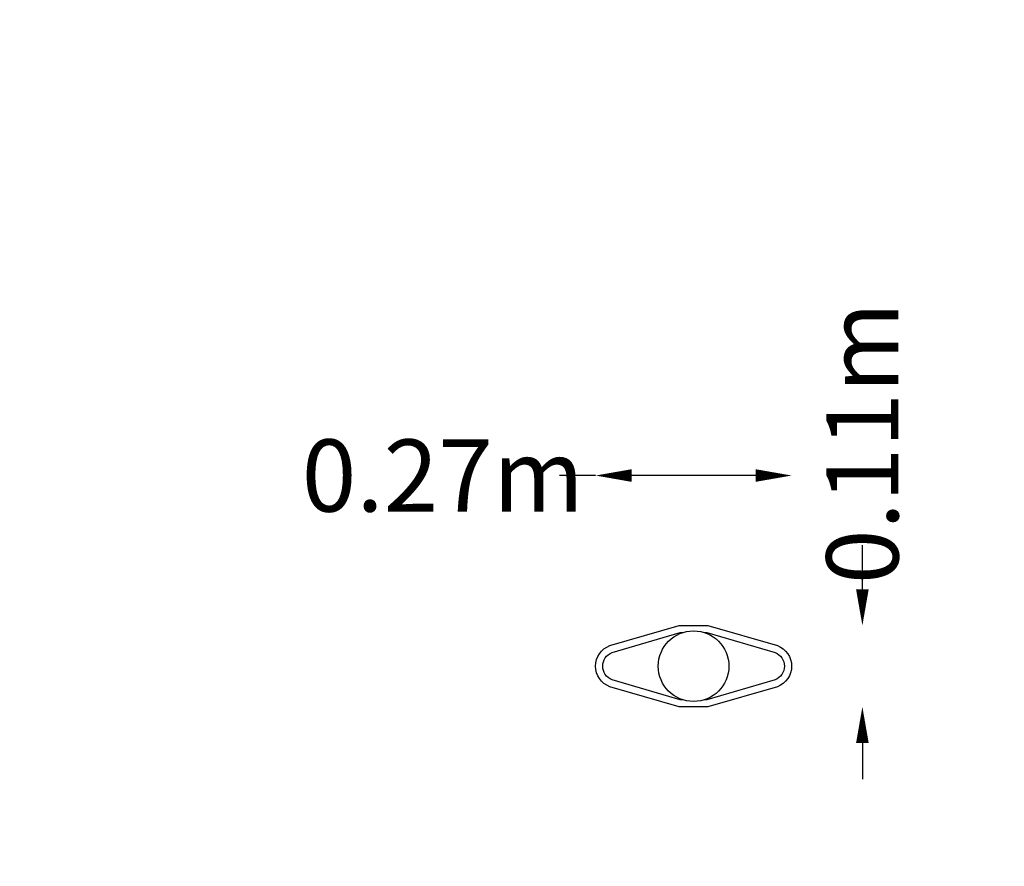
# Model space of a CAD drawing. Units: millimetres. Extents: x -935 to 431, y -278 to 897.
import ezdxf

# ---------------------------------------------------------------- set-up
doc = ezdxf.new("R2010")
doc.units = ezdxf.units.MM
doc.header["$LTSCALE"] = 0.2
doc.header["$MEASUREMENT"] = 0
doc.header["$PDMODE"] = 1
doc.layers.add('HAGS-Dim Plan', color=7, linetype='Continuous', lineweight=100)
doc.layers.add('HAGS-Plan', color=7, linetype='Continuous')
doc.styles.get("Standard").update_dxf_attribs({"font": 'g13f12d.shx', "height": 300})
doc.dimstyles.new('HAGS - Dim Plan', dxfattribs={"dimtxt": 300, "dimasz": 200, "dimexe": 0.18, "dimexo": 0.0625, "dimgap": 150, "dimtad": 0, "dimlfac": 0.001, "dimrnd": 0.01, "dimzin": 1, "dimdsep": 46, "dimtxsty": 'Standard', "dimblk": 'HAGS - Dim Plan arrow', "dimcen": 0.1, "dimse1": 1, "dimse2": 1, "dimclrd": 1, "dimadec": 0, "dimazin": 0, "dimtfac": 1, "dimtofl": 0, "dimtmove": 0, "dimatfit": 3, "dimfxl": 1, "dimtolj": 1, "dimtzin": 0, "dimarcsym": 0})

# ---------------------------------------------------------------- blocks, each defined once
blk = doc.blocks.new('HAGS - Dim Plan arrow')
at = {"color": 1, "lineweight": 0}
blk.add_lwpolyline([(0, 0, 0, 0.35, 0), (-1, 0, 0.015, 0.015, 0)], format="xyseb", dxfattribs=at)
blk = doc.blocks.new('*D3')
at = {"layer": 'Defpoints', "color": 0, "transparency": 16777216}
for p in [(136, 264.4), (-136, 0, 770), (136, 0, 770)]:
    blk.add_point(p, dxfattribs=at)
at = {"layer": 'HAGS-Dim Plan', "color": 1, "lineweight": -2, "transparency": 16777216}
for p, q in [((-136, 264.4), (-186, 264.4)), ((86, 264.4), (-86, 264.4))]:
    blk.add_line(p, q, dxfattribs=at)
at = {"layer": 'HAGS-Dim Plan', "color": 1, "lineweight": -2, "transparency": 16777216, "xscale": 50, "yscale": 50, "zscale": 50, "rotation": 180}
blk.add_blockref('HAGS - Dim Plan arrow', (-136, 264.4), dxfattribs=at)
at = {"layer": 'HAGS-Dim Plan', "color": 1, "lineweight": -2, "transparency": 16777216, "xscale": 50, "yscale": 50, "zscale": 50}
blk.add_blockref('HAGS - Dim Plan arrow', (136, 264.4), dxfattribs=at)
at = {"layer": 'HAGS-Dim Plan', "color": 0, "transparency": 16777216, "insert": (-347.9, 264.4), "char_height": 300, "attachment_point": 5}
blk.add_mtext('\\A1;{\\H0.33333x;0.27m}', dxfattribs=at)
blk = doc.blocks.new('*D4')
at = {"layer": 'Defpoints', "color": 0, "transparency": 16777216}
for p in [(0, 56.5, 812), (0, -56.5, 812), (234.2, -56.5)]:
    blk.add_point(p, dxfattribs=at)
at = {"layer": 'HAGS-Dim Plan', "color": 1, "lineweight": -2, "transparency": 16777216}
for p, q in [((234.2, 106.5), (234.2, 167.7)), ((234.2, -106.5), (234.2, -156.5))]:
    blk.add_line(p, q, dxfattribs=at)
at = {"layer": 'HAGS-Dim Plan', "color": 1, "lineweight": -2, "transparency": 16777216, "xscale": 50, "yscale": 50, "zscale": 50}
for p, rotation in [((234.2, 56.5), 270), ((234.2, -56.5), 90)]:
    blk.add_blockref('HAGS - Dim Plan arrow', p, dxfattribs=dict(at, rotation=rotation))
at = {"layer": 'HAGS-Dim Plan', "color": 0, "transparency": 16777216, "insert": (234.2, 309.5), "char_height": 300, "attachment_point": 5, "rotation": 90}
blk.add_mtext('\\A1;{\\H0.33333x;0.11m}', dxfattribs=at)

msp = doc.modelspace()

# ---------------------------------------------------------------- linework, layer by layer
at = {"layer": 'HAGS-Plan'}
for points in [[(-20, 56.5), (20, 56.5), (116.263, 28.474, -0.69316506), (116.263, -28.474), (20, -56.5), (-20, -56.5), (-116.263, -28.474, -0.69316506), (-116.263, 28.474), (-20, 56.5)], [(-15.452, -46.5), (-18.574, -46.5), (-113.07, -18.988, -0.6809376), (-113.07, 18.988), (-18.574, 46.5), (-15.452, 46.5)], [(15.452, 46.5), (18.574, 46.5), (113.07, 18.988, -0.6809376), (113.07, -18.988), (18.574, -46.5), (15.452, -46.5)]]:
    msp.add_lwpolyline(points, format="xyb", dxfattribs=at)
msp.add_circle((0, 0, 840), 49, dxfattribs=at)

# ---------------------------------------------------------------- dimensions: what is measured, and where the dimension line sits
at = {"layer": 'HAGS-Dim Plan'}
dim = msp.add_linear_dim(base=(234.243, -56.5), p1=(0, 56.5, 812), p2=(0, -56.5, 812), angle=90, text='{\\H0.33333x;<>}', dimstyle='HAGS - Dim Plan', override={"dimasz": 50, "dimgap": 10, "dimpost": 'm'}, dxfattribs=at)
dim.commit()
dim.dimension.update_dxf_attribs({"geometry": '*D4', "text_midpoint": (234.243, 309.525), "dimtype": 160})
dim = msp.add_linear_dim(base=(136, 264.399), p1=(-136, 0, 770), p2=(136, 0, 770), text='{\\H0.33333x;<>}', dimstyle='HAGS - Dim Plan', override={"dimasz": 50, "dimgap": 10, "dimpost": 'm'}, dxfattribs=at)
dim.commit()
dim.dimension.update_dxf_attribs({"geometry": '*D3', "text_midpoint": (-347.85, 264.399), "dimtype": 160})

doc.saveas('drawing.dxf')
